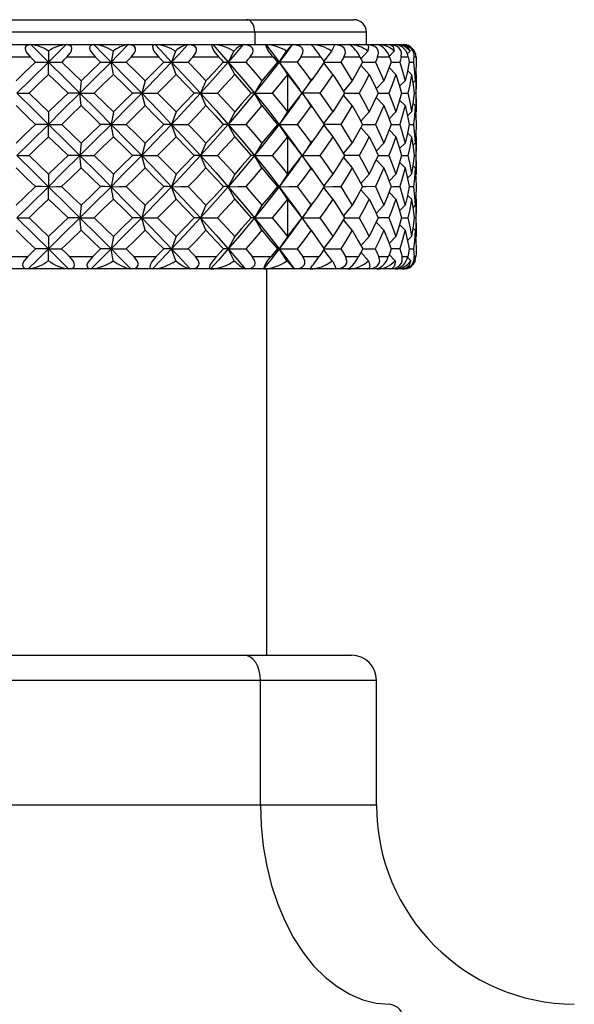
# Paper-space layout '_Top' of a CAD drawing. Units: millimetres. Extents: x -638.4 to -593.7, y -536.1 to -448.1.
# Drawn here: x -617 to -594.7, y -487.6 to -448.1 of the extents above; entities that cross this region are included whole.
import ezdxf

# ---------------------------------------------------------------- set-up
doc = ezdxf.new("R2010")
doc.units = ezdxf.units.MM

psp = doc.layouts.new('_Top')

# ---------------------------------------------------------------- linework, layer by layer
at = {"color": 7, "linetype": 'Continuous', "lineweight": 25}
for p, q in [((-628.558, -448.083), (-603.558, -448.083)), ((-603.058, -448.583), (-629.058, -448.583)), ((-607.538, -448.583), (-607.538, -449.083)), ((-603.058, -449.083), (-603.058, -448.583)), ((-630.558, -449.083), (-601.558, -449.083)), ((-615.811, -449.342), (-615.818, -449.781)), ((-613.221, -449.342), (-613.304, -449.781)), ((-610.717, -449.342), (-610.874, -449.781)), ((-608.376, -449.342), (-608.601, -449.781)), ((-606.555, -449.781), (-606.268, -449.342)), ((-604.458, -449.342), (-604.771, -449.746)), ((-602.999, -449.342), (-603.275, -449.658)), ((-601.938, -449.342), (-602.146, -449.562)), ((-601.306, -449.342), (-601.421, -449.459)), ((-616.541, -449.583), (-617.693, -449.583)), ((-616.335, -449.781), (-615.286, -449.781)), ((-615.81, -450.281), (-615.818, -449.781)), ((-613.931, -449.583), (-615.079, -449.583)), ((-613.726, -449.781), (-612.696, -449.781)), ((-613.209, -450.281), (-613.304, -449.781)), ((-611.385, -449.583), (-612.495, -449.583)), ((-611.188, -449.781), (-610.209, -449.781)), ((-610.695, -450.281), (-610.874, -449.781)), ((-608.981, -449.583), (-610.019, -449.583)), ((-608.799, -449.781), (-607.899, -449.781)), ((-608.344, -450.281), (-608.601, -449.781)), ((-606.792, -449.583), (-607.726, -449.583)), ((-606.555, -449.781), (-606.228, -450.281)), ((-605.838, -449.781), (-606.555, -449.781)), ((-604.884, -449.583), (-605.687, -449.583)), ((-604.41, -450.281), (-604.771, -449.815)), ((-604.749, -449.781), (-604.086, -449.781)), ((-603.316, -449.583), (-603.963, -449.583)), ((-602.946, -450.281), (-603.276, -449.903)), ((-603.21, -449.781), (-602.699, -449.781)), ((-602.135, -449.583), (-602.606, -449.583)), ((-602.06, -449.781), (-601.717, -449.781)), ((-601.378, -449.583), (-601.658, -449.583)), ((-601.337, -449.781), (-601.172, -449.781)), ((-601.066, -449.583), (-601.148, -449.583)), ((-606.228, -450.281), (-606.228, -451.781)), ((-601.88, -450.281), (-602.145, -450)), ((-601.245, -450.281), (-601.409, -450.115)), ((-601.06, -450.281), (-601.079, -450.262)), ((-614.504, -450.531), (-614.556, -451.031)), ((-611.937, -450.531), (-612.074, -451.031)), ((-609.495, -450.531), (-609.714, -451.031)), ((-607.252, -450.531), (-607.546, -451.031)), ((-605.637, -451.031), (-605.278, -450.531)), ((-603.63, -450.531), (-603.98, -450.952)), ((-602.361, -450.531), (-602.662, -450.861)), ((-601.507, -450.531), (-601.726, -450.756)), ((-601.096, -450.531), (-601.193, -450.628)), ((-601.058, -451.545), (-601.058, -450.517)), ((-614.504, -451.531), (-614.556, -451.031)), ((-611.937, -451.531), (-612.074, -451.031)), ((-609.495, -451.531), (-609.714, -451.031)), ((-607.252, -451.531), (-607.546, -451.031)), ((-605.751, -451.192), (-605.636, -451.031)), ((-605.636, -451.03), (-605.75, -450.871)), ((-605.637, -451.031), (-605.278, -451.531)), ((-601.643, -451.031), (-601.389, -451.031)), ((-601.142, -451.031), (-601.068, -451.031)), ((-603.63, -451.531), (-603.98, -451.109)), ((-602.361, -451.531), (-602.662, -451.2)), ((-601.507, -451.531), (-601.726, -451.305)), ((-601.096, -451.531), (-601.192, -451.434)), ((-615.81, -451.781), (-615.818, -452.281)), ((-613.209, -451.781), (-613.304, -452.281)), ((-610.695, -451.781), (-610.874, -452.281)), ((-608.344, -451.781), (-608.601, -452.281)), ((-606.228, -451.781), (-606.555, -452.281)), ((-604.771, -452.247), (-604.41, -451.781)), ((-602.946, -451.781), (-603.275, -452.159)), ((-601.88, -451.781), (-602.145, -452.061)), ((-601.245, -451.781), (-601.408, -451.946)), ((-601.06, -451.781), (-601.08, -451.801)), ((-615.81, -452.781), (-615.818, -452.281)), ((-613.209, -452.781), (-613.304, -452.281)), ((-610.695, -452.781), (-610.874, -452.281)), ((-608.344, -452.781), (-608.601, -452.281)), ((-606.228, -452.781), (-606.555, -452.281)), ((-604.771, -452.316), (-604.41, -452.781)), ((-602.946, -452.781), (-603.276, -452.403)), ((-601.88, -452.781), (-602.145, -452.5)), ((-601.245, -452.781), (-601.409, -452.616)), ((-601.337, -452.281), (-601.172, -452.281)), ((-614.504, -453.03), (-614.556, -453.53)), ((-611.937, -453.03), (-612.074, -453.53)), ((-609.495, -453.03), (-609.714, -453.53)), ((-607.252, -453.03), (-607.546, -453.53)), ((-606.228, -452.781), (-606.228, -454.282)), ((-605.278, -453.03), (-605.637, -453.53)), ((-603.98, -453.452), (-603.63, -453.03)), ((-602.361, -453.03), (-602.662, -453.36)), ((-601.507, -453.03), (-601.726, -453.256)), ((-601.096, -453.03), (-601.193, -453.128)), ((-601.06, -452.781), (-601.079, -452.763)), ((-601.058, -454.045), (-601.058, -453.018)), ((-605.636, -453.529), (-605.746, -453.376)), ((-614.504, -454.03), (-614.556, -453.53)), ((-611.937, -454.03), (-612.074, -453.53)), ((-609.495, -454.03), (-609.714, -453.53)), ((-607.252, -454.03), (-607.546, -453.53)), ((-605.75, -453.69), (-605.637, -453.531)), ((-605.278, -454.03), (-605.637, -453.53)), ((-603.98, -453.608), (-603.63, -454.03)), ((-602.361, -454.03), (-602.662, -453.7)), ((-601.507, -454.03), (-601.726, -453.804)), ((-601.643, -453.53), (-601.389, -453.53)), ((-601.142, -453.53), (-601.068, -453.53)), ((-601.096, -454.03), (-601.192, -453.933)), ((-615.81, -454.282), (-615.818, -454.782)), ((-613.209, -454.282), (-613.304, -454.782)), ((-610.695, -454.282), (-610.874, -454.782)), ((-608.344, -454.282), (-608.601, -454.782)), ((-606.228, -454.282), (-606.555, -454.782)), ((-604.41, -454.282), (-604.771, -454.747)), ((-603.275, -454.659), (-602.946, -454.282)), ((-601.88, -454.282), (-602.145, -454.562)), ((-601.245, -454.282), (-601.408, -454.446)), ((-601.06, -454.282), (-601.08, -454.301)), ((-615.81, -455.282), (-615.818, -454.782)), ((-613.209, -455.282), (-613.304, -454.782)), ((-610.695, -455.282), (-610.874, -454.782)), ((-608.344, -455.282), (-608.601, -454.782)), ((-606.228, -455.282), (-606.555, -454.782)), ((-604.41, -455.282), (-604.771, -454.816)), ((-603.276, -454.904), (-602.946, -455.282)), ((-601.88, -455.282), (-602.145, -455.001)), ((-601.337, -454.781), (-601.172, -454.781)), ((-606.228, -455.282), (-606.228, -456.781)), ((-601.245, -455.282), (-601.409, -455.116)), ((-601.06, -455.282), (-601.079, -455.263)), ((-614.504, -455.53), (-614.556, -456.03)), ((-611.937, -455.53), (-612.074, -456.03)), ((-609.495, -455.53), (-609.714, -456.03)), ((-607.252, -455.53), (-607.546, -456.03)), ((-605.278, -455.53), (-605.637, -456.03)), ((-603.63, -455.53), (-603.98, -455.952)), ((-602.662, -455.861), (-602.361, -455.53)), ((-601.507, -455.53), (-601.726, -455.756)), ((-601.096, -455.53), (-601.193, -455.628)), ((-601.058, -456.544), (-601.058, -455.518)), ((-614.504, -456.53), (-614.556, -456.03)), ((-611.937, -456.53), (-612.074, -456.03)), ((-609.495, -456.53), (-609.714, -456.03)), ((-607.252, -456.53), (-607.546, -456.03)), ((-605.746, -456.184), (-605.637, -456.031)), ((-605.637, -456.029), (-605.74, -455.884)), ((-605.278, -456.53), (-605.637, -456.03)), ((-603.63, -456.53), (-603.98, -456.108)), ((-602.662, -456.2), (-602.361, -456.53)), ((-601.643, -456.03), (-601.389, -456.03)), ((-601.142, -456.03), (-601.068, -456.03)), ((-601.507, -456.53), (-601.726, -456.304)), ((-601.096, -456.53), (-601.192, -456.433)), ((-615.81, -456.781), (-615.818, -457.281)), ((-613.209, -456.781), (-613.304, -457.281)), ((-610.695, -456.781), (-610.874, -457.281)), ((-608.344, -456.781), (-608.601, -457.281)), ((-606.228, -456.781), (-606.555, -457.281)), ((-604.41, -456.781), (-604.771, -457.246)), ((-602.946, -456.781), (-603.275, -457.158)), ((-602.144, -457.061), (-601.88, -456.781)), ((-601.245, -456.781), (-601.408, -456.946)), ((-601.06, -456.781), (-601.08, -456.801)), ((-615.811, -457.752), (-615.818, -457.281)), ((-613.215, -457.752), (-613.304, -457.281)), ((-610.706, -457.752), (-610.874, -457.281)), ((-608.359, -457.752), (-608.601, -457.281)), ((-606.247, -457.752), (-606.555, -457.281)), ((-604.432, -457.752), (-604.771, -457.316)), ((-602.971, -457.752), (-603.275, -457.405)), ((-601.718, -457.281), (-602.063, -457.281)), ((-601.337, -457.281), (-601.172, -457.281)), ((-617.586, -457.583), (-616.65, -457.583)), ((-614.971, -457.583), (-614.038, -457.583)), ((-612.39, -457.583), (-611.488, -457.583)), ((-609.92, -457.583), (-609.076, -457.583)), ((-607.637, -457.583), (-606.877, -457.583)), ((-605.609, -457.583), (-604.957, -457.583)), ((-603.899, -457.583), (-603.374, -457.583)), ((-602.558, -457.583), (-602.176, -457.583)), ((-602.144, -457.502), (-601.908, -457.752)), ((-601.628, -457.583), (-601.4, -457.583)), ((-601.274, -457.752), (-601.411, -457.613)), ((-601.136, -457.583), (-601.07, -457.583)), ((-601.558, -458.083), (-630.558, -458.083)), ((-607.058, -473.583), (-607.058, -458.083)), ((-628.46, -473.583), (-603.656, -473.583)), ((-629.46, -474.583), (-602.656, -474.583)), ((-607.309, -479.583), (-607.309, -474.583)), ((-602.656, -479.583), (-602.656, -474.583)), ((-629.46, -479.583), (-602.656, -479.583))]:
    psp.add_line(p, q, dxfattribs=at)
at = {"color": 7, "linetype": 'Continuous', "lineweight": 25, "flags": 128}
for points in [[(-607.538, -448.583), (-607.545, -448.486), (-607.563, -448.392), (-607.594, -448.305), (-607.634, -448.23), (-607.684, -448.167), (-607.741, -448.121), (-607.802, -448.093), (-607.866, -448.083)], [(-616.525, -449.083), (-616.676, -449.114), (-616.731, -449.163), (-616.751, -449.23), (-616.737, -449.314), (-616.688, -449.411), (-616.541, -449.583)], [(-616.525, -449.083), (-616.129, -449.474), (-615.818, -449.781)], [(-615.112, -449.083), (-615.507, -449.474), (-615.818, -449.781)], [(-615.079, -449.583), (-614.934, -449.412), (-614.887, -449.314), (-614.875, -449.231), (-614.898, -449.163), (-614.955, -449.114), (-615.112, -449.083)], [(-614.002, -449.083), (-614.121, -449.114), (-614.158, -449.163), (-614.164, -449.23), (-614.138, -449.314), (-614.081, -449.411), (-613.931, -449.583)], [(-614.002, -449.083), (-613.61, -449.474), (-613.304, -449.781)], [(-612.614, -449.083), (-613, -449.474), (-613.304, -449.781)], [(-612.495, -449.583), (-612.359, -449.412), (-612.321, -449.314), (-612.321, -449.231), (-612.358, -449.163), (-612.431, -449.114), (-612.614, -449.083)], [(-611.54, -449.083), (-611.625, -449.114), (-611.644, -449.163), (-611.634, -449.23), (-611.598, -449.314), (-611.535, -449.411), (-611.385, -449.583)], [(-611.54, -449.083), (-611.166, -449.474), (-610.874, -449.781)], [(-610.22, -449.083), (-610.585, -449.474), (-610.874, -449.781)], [(-610.019, -449.583), (-609.897, -449.412), (-609.87, -449.314), (-609.882, -449.231), (-609.931, -449.163), (-610.017, -449.114), (-610.22, -449.083)], [(-609.217, -449.083), (-609.264, -449.114), (-609.263, -449.163), (-609.239, -449.23), (-609.193, -449.314), (-609.125, -449.411), (-608.981, -449.583)], [(-609.217, -449.083), (-608.87, -449.474), (-608.601, -449.781)], [(-608.004, -449.083), (-608.337, -449.474), (-608.601, -449.781)], [(-607.726, -449.583), (-607.621, -449.412), (-607.606, -449.314), (-607.629, -449.231), (-607.69, -449.163), (-607.787, -449.114), (-608.004, -449.083)], [(-607.1, -449.083), (-606.792, -449.474), (-606.555, -449.781)], [(-606.033, -449.083), (-606.323, -449.474), (-606.555, -449.781)], [(-605.687, -449.583), (-605.602, -449.412), (-605.599, -449.314), (-605.633, -449.231), (-605.704, -449.163), (-605.808, -449.114), (-606.033, -449.083)], [(-604.366, -449.083), (-604.351, -449.099), (-604.364, -449.16), (-604.458, -449.342)], [(-603.963, -449.583), (-603.901, -449.412), (-603.91, -449.314), (-603.954, -449.231), (-604.032, -449.163), (-604.14, -449.114), (-604.366, -449.083)], [(-603.054, -449.083), (-603.006, -449.099), (-602.976, -449.16), (-602.999, -449.342)], [(-602.606, -449.583), (-602.569, -449.412), (-602.59, -449.314), (-602.643, -449.231), (-602.725, -449.163), (-602.835, -449.114), (-603.054, -449.083)], [(-602.138, -449.083), (-602.058, -449.099), (-601.986, -449.16), (-601.938, -449.342)], [(-601.658, -449.583), (-601.647, -449.412), (-601.679, -449.314), (-601.739, -449.231), (-601.824, -449.163), (-601.931, -449.114), (-602.138, -449.083)], [(-601.645, -449.083), (-601.535, -449.099), (-601.423, -449.16), (-601.306, -449.342)], [(-616.335, -449.781), (-616.774, -450.2), (-617.118, -450.531)], [(-615.818, -449.781), (-616.526, -450.48), (-617.083, -451.031)], [(-616.541, -449.583), (-616.426, -449.694), (-616.335, -449.781)], [(-615.818, -449.781), (-615.111, -450.48), (-614.556, -451.031)], [(-615.079, -449.583), (-615.195, -449.694), (-615.286, -449.781)], [(-615.286, -449.781), (-614.848, -450.2), (-614.504, -450.531)], [(-613.304, -449.781), (-614.003, -450.48), (-614.556, -451.031)], [(-613.726, -449.781), (-614.161, -450.2), (-614.504, -450.531)], [(-613.931, -449.583), (-613.816, -449.694), (-613.726, -449.781)], [(-613.304, -449.781), (-612.613, -450.48), (-612.074, -451.031)], [(-612.495, -449.583), (-612.608, -449.694), (-612.696, -449.781)], [(-612.696, -449.781), (-612.27, -450.2), (-611.937, -450.531)], [(-610.874, -449.781), (-611.542, -450.48), (-612.074, -451.031)], [(-611.188, -449.781), (-611.606, -450.2), (-611.937, -450.531)], [(-611.385, -449.583), (-611.275, -449.694), (-611.188, -449.781)], [(-610.874, -449.781), (-610.219, -450.48), (-609.714, -451.031)], [(-610.019, -449.583), (-610.125, -449.694), (-610.209, -449.781)], [(-610.209, -449.781), (-609.807, -450.2), (-609.495, -450.531)], [(-608.601, -449.781), (-609.218, -450.48), (-609.714, -451.031)], [(-608.799, -449.781), (-609.186, -450.2), (-609.495, -450.531)], [(-608.981, -449.583), (-608.879, -449.694), (-608.799, -449.781)], [(-608.601, -449.781), (-608.003, -450.48), (-607.546, -451.031)], [(-607.726, -449.583), (-607.823, -449.694), (-607.899, -449.781)], [(-607.899, -449.781), (-607.534, -450.2), (-607.252, -450.531)], [(-606.555, -449.781), (-607.101, -450.48), (-607.546, -451.031)], [(-606.63, -449.781), (-606.975, -450.2), (-607.252, -450.531)], [(-606.792, -449.583), (-606.701, -449.694), (-606.63, -449.781)], [(-606.63, -449.781), (-606.584, -449.781), (-606.555, -449.781)], [(-606.555, -449.781), (-606.032, -450.48), (-605.739, -450.888)], [(-605.687, -449.583), (-605.771, -449.694), (-605.838, -449.781)], [(-605.838, -449.781), (-605.521, -450.2), (-605.278, -450.531)], [(-604.747, -449.781), (-605.04, -450.2), (-605.278, -450.531)], [(-604.884, -449.583), (-604.807, -449.694), (-604.747, -449.781)], [(-603.963, -449.583), (-604.032, -449.694), (-604.086, -449.781)], [(-604.086, -449.781), (-603.827, -450.2), (-603.63, -450.531)], [(-603.208, -449.781), (-603.44, -450.2), (-603.63, -450.531)], [(-603.316, -449.583), (-603.255, -449.694), (-603.208, -449.781)], [(-602.606, -449.583), (-602.658, -449.694), (-602.699, -449.781)], [(-602.699, -449.781), (-602.505, -450.2), (-602.361, -450.531)], [(-602.06, -449.781), (-602.223, -450.2), (-602.361, -450.531)], [(-602.135, -449.583), (-602.093, -449.694), (-602.06, -449.781)], [(-601.658, -449.583), (-601.691, -449.694), (-601.717, -449.781)], [(-601.717, -449.781), (-601.595, -450.2), (-601.507, -450.531)], [(-601.337, -449.781), (-601.427, -450.2), (-601.507, -450.531)], [(-601.378, -449.583), (-601.354, -449.694), (-601.337, -449.781)], [(-601.148, -449.583), (-601.161, -449.694), (-601.172, -449.781)], [(-601.172, -449.781), (-601.124, -450.2), (-601.096, -450.531)], [(-601.061, -449.781), (-601.075, -450.2), (-601.096, -450.531)], [(-601.066, -449.583), (-601.063, -449.694), (-601.061, -449.781)], [(-615.81, -450.281), (-616.25, -450.7), (-616.596, -451.031)], [(-615.81, -450.281), (-615.37, -450.7), (-615.025, -451.031)], [(-613.209, -450.281), (-613.643, -450.7), (-613.985, -451.031)], [(-613.209, -450.281), (-612.779, -450.7), (-612.442, -451.031)], [(-610.695, -450.281), (-611.109, -450.7), (-611.437, -451.031)], [(-610.695, -450.281), (-610.287, -450.7), (-609.969, -451.031)], [(-608.344, -450.281), (-608.725, -450.7), (-609.029, -451.031)], [(-608.344, -450.281), (-607.97, -450.7), (-607.681, -451.031)], [(-606.228, -450.281), (-606.564, -450.7), (-606.835, -451.031)], [(-606.228, -450.281), (-605.9, -450.7), (-605.648, -451.031)], [(-604.41, -450.281), (-604.692, -450.7), (-604.921, -451.031)], [(-604.41, -450.281), (-604.137, -450.7), (-603.931, -451.031)], [(-602.946, -450.281), (-603.165, -450.7), (-603.345, -451.031)], [(-602.946, -450.281), (-602.738, -450.7), (-602.582, -451.031)], [(-601.88, -450.281), (-602.03, -450.7), (-602.156, -451.031)], [(-601.88, -450.281), (-601.742, -450.7), (-601.643, -451.031)], [(-601.245, -450.281), (-601.321, -450.7), (-601.389, -451.031)], [(-601.245, -450.281), (-601.182, -450.7), (-601.142, -451.031)], [(-601.06, -450.281), (-601.059, -450.7), (-601.068, -451.031)], [(-605.401, -450.702), (-605.309, -450.575), (-605.218, -450.448)], [(-617.083, -451.031), (-616.814, -451.031), (-616.596, -451.031)], [(-617.083, -451.031), (-616.375, -451.732), (-615.818, -452.281)], [(-616.596, -451.031), (-616.156, -451.451), (-615.81, -451.781)], [(-614.556, -451.031), (-615.262, -451.732), (-615.818, -452.281)], [(-615.025, -451.031), (-615.464, -451.451), (-615.81, -451.781)], [(-614.556, -451.031), (-614.815, -451.031), (-615.025, -451.031)], [(-614.556, -451.031), (-614.239, -451.031), (-613.985, -451.031)], [(-614.556, -451.031), (-613.853, -451.732), (-613.304, -452.281)], [(-613.985, -451.031), (-613.55, -451.451), (-613.209, -451.781)], [(-612.074, -451.031), (-612.76, -451.732), (-613.304, -452.281)], [(-612.442, -451.031), (-612.871, -451.451), (-613.209, -451.781)], [(-612.074, -451.031), (-612.276, -451.031), (-612.442, -451.031)], [(-612.074, -451.031), (-611.719, -451.031), (-611.437, -451.031)], [(-612.074, -451.031), (-611.398, -451.732), (-610.874, -452.281)], [(-611.437, -451.031), (-611.02, -451.451), (-610.695, -451.781)], [(-609.714, -451.031), (-610.358, -451.732), (-610.874, -452.281)], [(-609.969, -451.031), (-610.374, -451.451), (-610.695, -451.781)], [(-609.714, -451.031), (-609.852, -451.031), (-609.969, -451.031)], [(-609.714, -451.031), (-609.084, -451.732), (-608.601, -452.281)], [(-609.714, -451.031), (-609.332, -451.031), (-609.029, -451.031)], [(-609.029, -451.031), (-608.643, -451.451), (-608.344, -451.781)], [(-607.546, -451.031), (-608.13, -451.732), (-608.601, -452.281)], [(-607.681, -451.031), (-608.05, -451.451), (-608.344, -451.781)], [(-607.546, -451.031), (-607.617, -451.031), (-607.681, -451.031)], [(-607.546, -451.031), (-606.983, -451.732), (-606.555, -452.281)], [(-607.546, -451.031), (-607.148, -451.031), (-606.835, -451.031)], [(-606.835, -451.031), (-606.491, -451.451), (-606.228, -451.781)], [(-605.648, -451.031), (-605.969, -451.451), (-606.228, -451.781)], [(-605.648, -451.031), (-605.637, -451.031), (-605.637, -451.031)], [(-604.921, -451.031), (-605.322, -451.031), (-605.637, -451.031)], [(-604.921, -451.031), (-604.631, -451.451), (-604.41, -451.781)], [(-603.931, -451.031), (-604.195, -451.451), (-604.41, -451.781)], [(-603.931, -451.031), (-603.652, -451.031), (-603.345, -451.031)], [(-603.345, -451.031), (-603.117, -451.451), (-602.946, -451.781)], [(-602.582, -451.031), (-602.781, -451.451), (-602.946, -451.781)], [(-602.582, -451.031), (-602.445, -451.031), (-602.156, -451.031)], [(-602.156, -451.031), (-601.996, -451.451), (-601.88, -451.781)], [(-601.643, -451.031), (-601.771, -451.451), (-601.88, -451.781)], [(-601.389, -451.031), (-601.303, -451.451), (-601.245, -451.781)], [(-601.142, -451.031), (-601.195, -451.451), (-601.245, -451.781)], [(-601.068, -451.031), (-601.059, -451.451), (-601.06, -451.781)], [(-605.741, -451.175), (-606.142, -451.732), (-606.555, -452.281)], [(-605.218, -451.612), (-605.31, -451.486), (-605.401, -451.359)], [(-617.118, -451.531), (-616.679, -451.951), (-616.334, -452.281)], [(-614.504, -451.531), (-614.942, -451.951), (-615.286, -452.281)], [(-614.504, -451.531), (-614.067, -451.951), (-613.726, -452.281)], [(-611.937, -451.531), (-612.361, -451.951), (-612.697, -452.281)], [(-611.937, -451.531), (-611.516, -451.951), (-611.188, -452.281)], [(-609.495, -451.531), (-609.893, -451.951), (-610.209, -452.281)], [(-609.495, -451.531), (-609.103, -451.951), (-608.799, -452.281)], [(-607.252, -451.531), (-607.612, -451.951), (-607.9, -452.281)], [(-607.252, -451.531), (-606.901, -451.951), (-606.63, -452.281)], [(-605.278, -451.531), (-605.588, -451.951), (-605.838, -452.281)], [(-605.278, -451.531), (-604.977, -451.951), (-604.747, -452.281)], [(-603.63, -451.531), (-603.882, -451.951), (-604.086, -452.281)], [(-603.63, -451.531), (-603.39, -451.951), (-603.208, -452.281)], [(-602.361, -451.531), (-602.546, -451.951), (-602.699, -452.281)], [(-602.361, -451.531), (-602.187, -451.951), (-602.06, -452.281)], [(-601.507, -451.531), (-601.62, -451.951), (-601.717, -452.281)], [(-601.507, -451.531), (-601.407, -451.951), (-601.337, -452.281)], [(-601.096, -451.531), (-601.133, -451.951), (-601.172, -452.281)], [(-601.096, -451.531), (-601.071, -451.951), (-601.061, -452.281)], [(-616.334, -452.281), (-616.773, -452.7), (-617.118, -453.03)], [(-615.818, -452.281), (-616.526, -452.98), (-617.083, -453.53)], [(-615.818, -452.281), (-616.104, -452.281), (-616.334, -452.281)], [(-615.818, -452.281), (-615.523, -452.281), (-615.286, -452.281)], [(-615.818, -452.281), (-615.111, -452.98), (-614.556, -453.53)], [(-615.286, -452.281), (-614.848, -452.7), (-614.504, -453.03)], [(-613.304, -452.281), (-614.003, -452.98), (-614.556, -453.53)], [(-613.726, -452.281), (-614.161, -452.7), (-614.504, -453.03)], [(-613.304, -452.281), (-613.537, -452.281), (-613.726, -452.281)], [(-613.304, -452.281), (-612.613, -452.98), (-612.074, -453.53)], [(-613.304, -452.281), (-612.966, -452.281), (-612.697, -452.281)], [(-612.697, -452.281), (-612.27, -452.7), (-611.937, -453.03)], [(-610.874, -452.281), (-611.542, -452.98), (-612.074, -453.53)], [(-611.188, -452.281), (-611.606, -452.7), (-611.937, -453.03)], [(-610.874, -452.281), (-611.046, -452.281), (-611.188, -452.281)], [(-610.874, -452.281), (-610.219, -452.98), (-609.714, -453.53)], [(-610.874, -452.281), (-610.504, -452.281), (-610.209, -452.281)], [(-610.209, -452.281), (-609.807, -452.7), (-609.495, -453.03)], [(-608.601, -452.281), (-609.218, -452.98), (-609.714, -453.53)], [(-608.799, -452.281), (-609.186, -452.7), (-609.495, -453.03)], [(-608.601, -452.281), (-608.707, -452.281), (-608.799, -452.281)], [(-608.601, -452.281), (-608.003, -452.98), (-607.546, -453.53)], [(-608.601, -452.281), (-608.209, -452.281), (-607.9, -452.281)], [(-607.9, -452.281), (-607.534, -452.7), (-607.252, -453.03)], [(-606.555, -452.281), (-607.101, -452.98), (-607.546, -453.53)], [(-606.63, -452.281), (-606.975, -452.7), (-607.252, -453.03)], [(-606.555, -452.281), (-606.592, -452.281), (-606.63, -452.281)], [(-606.555, -452.281), (-606.032, -452.98), (-605.736, -453.393)], [(-606.555, -452.281), (-606.154, -452.281), (-605.838, -452.281)], [(-605.838, -452.281), (-605.521, -452.7), (-605.278, -453.03)], [(-604.747, -452.281), (-605.04, -452.7), (-605.278, -453.03)], [(-604.086, -452.281), (-604.484, -452.281), (-604.75, -452.281)], [(-604.086, -452.281), (-603.827, -452.7), (-603.63, -453.03)], [(-603.208, -452.281), (-603.44, -452.7), (-603.63, -453.03)], [(-603.21, -452.281), (-602.998, -452.281), (-602.699, -452.281)], [(-602.699, -452.281), (-602.505, -452.7), (-602.361, -453.03)], [(-602.06, -452.281), (-602.223, -452.7), (-602.361, -453.03)], [(-602.061, -452.281), (-601.995, -452.281), (-601.717, -452.281)], [(-601.717, -452.281), (-601.595, -452.7), (-601.507, -453.03)], [(-601.337, -452.281), (-601.427, -452.7), (-601.507, -453.03)], [(-601.172, -452.281), (-601.124, -452.7), (-601.096, -453.03)], [(-601.061, -452.281), (-601.075, -452.7), (-601.096, -453.03)], [(-615.81, -452.781), (-616.25, -453.201), (-616.596, -453.53)], [(-615.81, -452.781), (-615.37, -453.201), (-615.025, -453.53)], [(-613.209, -452.781), (-613.643, -453.201), (-613.985, -453.53)], [(-613.209, -452.781), (-612.779, -453.201), (-612.442, -453.53)], [(-610.695, -452.781), (-611.109, -453.201), (-611.436, -453.53)], [(-610.695, -452.781), (-610.287, -453.201), (-609.969, -453.53)], [(-608.344, -452.781), (-608.725, -453.201), (-609.029, -453.53)], [(-608.344, -452.781), (-607.97, -453.201), (-607.681, -453.53)], [(-606.228, -452.781), (-606.564, -453.201), (-606.834, -453.53)], [(-606.228, -452.781), (-605.9, -453.201), (-605.648, -453.53)], [(-605.406, -453.208), (-605.31, -453.076), (-605.214, -452.943)], [(-604.41, -452.781), (-604.692, -453.201), (-604.92, -453.53)], [(-604.41, -452.781), (-604.137, -453.201), (-603.931, -453.53)], [(-602.946, -452.781), (-603.165, -453.201), (-603.345, -453.53)], [(-602.946, -452.781), (-602.738, -453.201), (-602.582, -453.53)], [(-601.88, -452.781), (-602.03, -453.201), (-602.156, -453.53)], [(-601.88, -452.781), (-601.742, -453.201), (-601.643, -453.53)], [(-601.245, -452.781), (-601.321, -453.201), (-601.389, -453.53)], [(-601.245, -452.781), (-601.182, -453.201), (-601.142, -453.53)], [(-601.06, -452.781), (-601.059, -453.201), (-601.068, -453.53)], [(-617.083, -453.53), (-616.375, -454.231), (-615.818, -454.782)], [(-617.083, -453.53), (-616.813, -453.53), (-616.596, -453.53)], [(-616.596, -453.53), (-616.156, -453.951), (-615.81, -454.282)], [(-614.556, -453.53), (-615.262, -454.231), (-615.818, -454.782)], [(-615.025, -453.53), (-615.465, -453.951), (-615.81, -454.282)], [(-614.556, -453.53), (-614.815, -453.53), (-615.025, -453.53)], [(-614.556, -453.53), (-613.853, -454.231), (-613.304, -454.782)], [(-614.556, -453.53), (-614.239, -453.53), (-613.985, -453.53)], [(-613.985, -453.53), (-613.55, -453.951), (-613.209, -454.282)], [(-612.074, -453.53), (-612.76, -454.231), (-613.304, -454.782)], [(-612.442, -453.53), (-612.871, -453.951), (-613.209, -454.282)], [(-612.074, -453.53), (-612.276, -453.53), (-612.442, -453.53)], [(-612.074, -453.53), (-611.398, -454.231), (-610.874, -454.782)], [(-612.074, -453.53), (-611.719, -453.53), (-611.436, -453.53)], [(-611.436, -453.53), (-611.02, -453.951), (-610.695, -454.282)], [(-609.714, -453.53), (-610.358, -454.231), (-610.874, -454.782)], [(-609.969, -453.53), (-610.374, -453.951), (-610.695, -454.282)], [(-609.714, -453.53), (-609.852, -453.53), (-609.969, -453.53)], [(-609.714, -453.53), (-609.084, -454.231), (-608.601, -454.782)], [(-609.714, -453.53), (-609.331, -453.53), (-609.029, -453.53)], [(-609.029, -453.53), (-608.643, -453.951), (-608.344, -454.282)], [(-607.546, -453.53), (-608.13, -454.231), (-608.601, -454.782)], [(-607.681, -453.53), (-608.05, -453.951), (-608.344, -454.282)], [(-607.546, -453.53), (-607.617, -453.53), (-607.681, -453.53)], [(-607.546, -453.53), (-606.983, -454.231), (-606.555, -454.782)], [(-607.546, -453.53), (-607.148, -453.53), (-606.834, -453.53)], [(-606.834, -453.53), (-606.491, -453.951), (-606.228, -454.282)], [(-605.74, -453.673), (-606.142, -454.231), (-606.555, -454.782)], [(-605.648, -453.53), (-605.969, -453.951), (-606.228, -454.282)], [(-605.637, -453.53), (-605.638, -453.53), (-605.648, -453.53)], [(-605.637, -453.53), (-605.235, -453.53), (-604.92, -453.53)], [(-605.216, -454.115), (-605.311, -453.983), (-605.406, -453.852)], [(-604.92, -453.53), (-604.63, -453.951), (-604.41, -454.282)], [(-603.931, -453.53), (-604.195, -453.951), (-604.41, -454.282)], [(-603.345, -453.53), (-603.736, -453.53), (-603.931, -453.53)], [(-603.345, -453.53), (-603.117, -453.951), (-602.946, -454.282)], [(-602.582, -453.53), (-602.781, -453.951), (-602.946, -454.282)], [(-602.582, -453.53), (-602.445, -453.53), (-602.156, -453.53)], [(-602.156, -453.53), (-601.996, -453.951), (-601.88, -454.282)], [(-601.643, -453.53), (-601.771, -453.951), (-601.88, -454.282)], [(-601.389, -453.53), (-601.303, -453.951), (-601.245, -454.282)], [(-601.142, -453.53), (-601.195, -453.951), (-601.245, -454.282)], [(-601.068, -453.53), (-601.059, -453.951), (-601.06, -454.282)], [(-617.118, -454.03), (-616.679, -454.451), (-616.334, -454.781)], [(-614.504, -454.03), (-614.942, -454.451), (-615.287, -454.781)], [(-614.504, -454.03), (-614.067, -454.451), (-613.725, -454.781)], [(-611.937, -454.03), (-612.361, -454.451), (-612.697, -454.781)], [(-611.937, -454.03), (-611.516, -454.451), (-611.188, -454.781)], [(-609.495, -454.03), (-609.893, -454.451), (-610.21, -454.781)], [(-609.495, -454.03), (-609.102, -454.451), (-608.798, -454.781)], [(-607.252, -454.03), (-607.612, -454.451), (-607.9, -454.781)], [(-607.252, -454.03), (-606.9, -454.451), (-606.629, -454.781)], [(-605.278, -454.03), (-605.588, -454.451), (-605.838, -454.781)], [(-605.278, -454.03), (-604.976, -454.451), (-604.747, -454.781)], [(-603.63, -454.03), (-603.882, -454.451), (-604.087, -454.781)], [(-603.63, -454.03), (-603.389, -454.451), (-603.208, -454.781)], [(-602.361, -454.03), (-602.546, -454.451), (-602.699, -454.781)], [(-602.361, -454.03), (-602.187, -454.451), (-602.059, -454.781)], [(-601.507, -454.03), (-601.62, -454.451), (-601.718, -454.781)], [(-601.507, -454.03), (-601.407, -454.451), (-601.336, -454.781)], [(-601.096, -454.03), (-601.133, -454.451), (-601.172, -454.781)], [(-601.096, -454.03), (-601.071, -454.451), (-601.061, -454.781)], [(-616.334, -454.781), (-616.773, -455.2), (-617.118, -455.53)], [(-615.818, -454.782), (-616.527, -455.48), (-617.083, -456.03)], [(-615.818, -454.782), (-616.104, -454.781), (-616.334, -454.781)], [(-615.818, -454.782), (-615.524, -454.781), (-615.287, -454.781)], [(-615.818, -454.782), (-615.11, -455.48), (-614.556, -456.03)], [(-615.287, -454.781), (-614.848, -455.2), (-614.504, -455.53)], [(-613.304, -454.782), (-614.003, -455.48), (-614.556, -456.03)], [(-613.725, -454.781), (-614.16, -455.2), (-614.504, -455.53)], [(-613.304, -454.782), (-613.536, -454.781), (-613.725, -454.781)], [(-613.304, -454.782), (-612.967, -454.781), (-612.697, -454.781)], [(-613.304, -454.782), (-612.612, -455.48), (-612.074, -456.03)], [(-612.697, -454.781), (-612.27, -455.2), (-611.937, -455.53)], [(-610.874, -454.782), (-611.542, -455.48), (-612.074, -456.03)], [(-611.188, -454.781), (-611.605, -455.2), (-611.937, -455.53)], [(-610.874, -454.782), (-611.046, -454.781), (-611.188, -454.781)], [(-610.874, -454.782), (-610.504, -454.781), (-610.21, -454.781)], [(-610.874, -454.782), (-610.219, -455.48), (-609.714, -456.03)], [(-610.21, -454.781), (-609.808, -455.2), (-609.495, -455.53)], [(-608.601, -454.782), (-609.218, -455.48), (-609.714, -456.03)], [(-608.798, -454.781), (-609.186, -455.2), (-609.495, -455.53)], [(-608.601, -454.782), (-608.707, -454.781), (-608.798, -454.781)], [(-608.601, -454.782), (-608.21, -454.781), (-607.9, -454.781)], [(-608.601, -454.782), (-608.003, -455.48), (-607.546, -456.03)], [(-607.9, -454.781), (-607.535, -455.2), (-607.252, -455.53)], [(-606.555, -454.782), (-607.102, -455.48), (-607.546, -456.03)], [(-606.629, -454.781), (-606.975, -455.2), (-607.252, -455.53)], [(-606.555, -454.782), (-606.592, -454.781), (-606.629, -454.781)], [(-606.555, -454.782), (-606.154, -454.781), (-605.838, -454.781)], [(-606.555, -454.782), (-606.032, -455.48), (-605.73, -455.901)], [(-605.838, -454.781), (-605.521, -455.2), (-605.278, -455.53)], [(-604.747, -454.781), (-605.04, -455.2), (-605.278, -455.53)], [(-604.75, -454.782), (-604.399, -454.781), (-604.087, -454.781)], [(-604.087, -454.781), (-603.827, -455.2), (-603.63, -455.53)], [(-603.208, -454.781), (-603.44, -455.2), (-603.63, -455.53)], [(-602.699, -454.781), (-603.081, -454.782), (-603.21, -454.782)], [(-602.699, -454.781), (-602.505, -455.2), (-602.361, -455.53)], [(-602.059, -454.781), (-602.223, -455.2), (-602.361, -455.53)], [(-602.061, -454.782), (-601.995, -454.781), (-601.718, -454.781)], [(-601.718, -454.781), (-601.595, -455.2), (-601.507, -455.53)], [(-601.336, -454.781), (-601.427, -455.2), (-601.507, -455.53)], [(-601.172, -454.781), (-601.124, -455.2), (-601.096, -455.53)], [(-601.061, -454.781), (-601.075, -455.2), (-601.096, -455.53)], [(-615.81, -455.282), (-616.25, -455.701), (-616.595, -456.03)], [(-615.81, -455.282), (-615.37, -455.701), (-615.026, -456.03)], [(-613.209, -455.282), (-613.643, -455.701), (-613.984, -456.03)], [(-613.209, -455.282), (-612.779, -455.701), (-612.443, -456.03)], [(-610.695, -455.282), (-611.109, -455.701), (-611.436, -456.03)], [(-610.695, -455.282), (-610.287, -455.701), (-609.97, -456.03)], [(-608.344, -455.282), (-608.725, -455.701), (-609.028, -456.03)], [(-608.344, -455.282), (-607.97, -455.701), (-607.682, -456.03)], [(-606.228, -455.282), (-606.564, -455.701), (-606.834, -456.03)], [(-606.228, -455.282), (-605.9, -455.701), (-605.648, -456.03)], [(-605.416, -455.722), (-605.312, -455.578), (-605.209, -455.435)], [(-604.41, -455.282), (-604.692, -455.701), (-604.92, -456.03)], [(-604.41, -455.282), (-604.137, -455.701), (-603.931, -456.03)], [(-602.946, -455.282), (-603.165, -455.701), (-603.345, -456.03)], [(-602.946, -455.282), (-602.738, -455.701), (-602.582, -456.03)], [(-601.88, -455.282), (-602.03, -455.701), (-602.156, -456.03)], [(-601.88, -455.282), (-601.742, -455.701), (-601.643, -456.03)], [(-601.245, -455.282), (-601.321, -455.701), (-601.389, -456.03)], [(-601.245, -455.282), (-601.182, -455.701), (-601.142, -456.03)], [(-601.06, -455.282), (-601.059, -455.701), (-601.068, -456.03)], [(-617.083, -456.03), (-616.375, -456.731), (-615.818, -457.281)], [(-617.083, -456.03), (-616.813, -456.03), (-616.595, -456.03)], [(-616.595, -456.03), (-616.156, -456.451), (-615.81, -456.781)], [(-614.556, -456.03), (-615.262, -456.731), (-615.818, -457.281)], [(-615.026, -456.03), (-615.465, -456.451), (-615.81, -456.781)], [(-614.556, -456.03), (-614.815, -456.03), (-615.026, -456.03)], [(-614.556, -456.03), (-613.853, -456.731), (-613.304, -457.281)], [(-614.556, -456.03), (-614.238, -456.03), (-613.984, -456.03)], [(-613.984, -456.03), (-613.549, -456.451), (-613.209, -456.781)], [(-612.074, -456.03), (-612.76, -456.731), (-613.304, -457.281)], [(-612.443, -456.03), (-612.871, -456.451), (-613.209, -456.781)], [(-612.074, -456.03), (-612.277, -456.03), (-612.443, -456.03)], [(-612.074, -456.03), (-611.398, -456.731), (-610.874, -457.281)], [(-612.074, -456.03), (-611.719, -456.03), (-611.436, -456.03)], [(-611.436, -456.03), (-611.02, -456.451), (-610.695, -456.781)], [(-609.714, -456.03), (-610.358, -456.731), (-610.874, -457.281)], [(-609.97, -456.03), (-610.374, -456.451), (-610.695, -456.781)], [(-609.714, -456.03), (-609.853, -456.03), (-609.97, -456.03)], [(-609.714, -456.03), (-609.084, -456.731), (-608.601, -457.281)], [(-609.714, -456.03), (-609.331, -456.03), (-609.028, -456.03)], [(-609.028, -456.03), (-608.643, -456.451), (-608.344, -456.781)], [(-607.546, -456.03), (-608.13, -456.731), (-608.601, -457.281)], [(-607.682, -456.03), (-608.05, -456.451), (-608.344, -456.781)], [(-607.546, -456.03), (-607.617, -456.03), (-607.682, -456.03)], [(-607.546, -456.03), (-606.983, -456.731), (-606.555, -457.281)], [(-607.546, -456.03), (-607.148, -456.03), (-606.834, -456.03)], [(-606.834, -456.03), (-606.491, -456.451), (-606.228, -456.781)], [(-605.736, -456.167), (-606.142, -456.731), (-606.555, -457.281)], [(-605.648, -456.03), (-605.969, -456.451), (-606.228, -456.781)], [(-605.638, -456.03), (-605.639, -456.03), (-605.648, -456.03)], [(-605.637, -456.03), (-605.235, -456.03), (-604.92, -456.03)], [(-604.92, -456.03), (-604.63, -456.451), (-604.41, -456.781)], [(-603.931, -456.03), (-604.195, -456.451), (-604.41, -456.781)], [(-603.931, -456.03), (-603.652, -456.03), (-603.345, -456.03)], [(-603.345, -456.03), (-603.117, -456.451), (-602.946, -456.781)], [(-602.582, -456.03), (-602.781, -456.451), (-602.946, -456.781)], [(-602.156, -456.03), (-602.524, -456.03), (-602.582, -456.03)], [(-602.156, -456.03), (-601.996, -456.451), (-601.88, -456.781)], [(-601.643, -456.03), (-601.771, -456.451), (-601.88, -456.781)], [(-601.389, -456.03), (-601.303, -456.451), (-601.245, -456.781)], [(-601.142, -456.03), (-601.195, -456.451), (-601.245, -456.781)], [(-601.068, -456.03), (-601.059, -456.451), (-601.06, -456.781)], [(-617.118, -456.53), (-616.679, -456.95), (-616.333, -457.281)], [(-614.504, -456.53), (-614.942, -456.95), (-615.287, -457.281)], [(-614.504, -456.53), (-614.067, -456.95), (-613.725, -457.281)], [(-611.937, -456.53), (-612.362, -456.95), (-612.698, -457.281)], [(-611.937, -456.53), (-611.516, -456.95), (-611.187, -457.281)], [(-609.495, -456.53), (-609.893, -456.95), (-610.21, -457.281)], [(-609.495, -456.53), (-609.102, -456.95), (-608.798, -457.281)], [(-607.252, -456.53), (-607.612, -456.95), (-607.9, -457.281)], [(-607.252, -456.53), (-606.9, -456.95), (-606.629, -457.281)], [(-605.278, -456.53), (-605.588, -456.95), (-605.839, -457.281)], [(-605.212, -456.62), (-605.314, -456.479), (-605.416, -456.338)], [(-605.278, -456.53), (-604.976, -456.95), (-604.746, -457.281)], [(-603.63, -456.53), (-603.882, -456.95), (-604.087, -457.281)], [(-603.63, -456.53), (-603.389, -456.95), (-603.207, -457.281)], [(-602.361, -456.53), (-602.546, -456.95), (-602.7, -457.281)], [(-602.361, -456.53), (-602.187, -456.95), (-602.059, -457.281)], [(-601.507, -456.53), (-601.62, -456.95), (-601.718, -457.281)], [(-601.507, -456.53), (-601.407, -456.95), (-601.336, -457.281)], [(-601.096, -456.53), (-601.133, -456.95), (-601.172, -457.281)], [(-601.096, -456.53), (-601.071, -456.95), (-601.061, -457.281)], [(-616.333, -457.281), (-616.51, -457.45), (-616.65, -457.583)], [(-615.818, -457.281), (-616.273, -457.731), (-616.63, -458.083)], [(-615.818, -457.281), (-616.103, -457.281), (-616.333, -457.281)], [(-615.818, -457.281), (-615.524, -457.281), (-615.287, -457.281)], [(-615.818, -457.281), (-615.364, -457.731), (-615.007, -458.083)], [(-615.287, -457.281), (-615.11, -457.45), (-614.971, -457.583)], [(-613.304, -457.281), (-613.752, -457.731), (-614.105, -458.083)], [(-613.725, -457.281), (-613.9, -457.45), (-614.038, -457.583)], [(-613.304, -457.281), (-613.536, -457.281), (-613.725, -457.281)], [(-613.304, -457.281), (-612.967, -457.281), (-612.698, -457.281)], [(-613.304, -457.281), (-612.859, -457.731), (-612.512, -458.083)], [(-612.698, -457.281), (-612.525, -457.45), (-612.39, -457.583)], [(-610.874, -457.281), (-611.301, -457.731), (-611.64, -458.083)], [(-611.187, -457.281), (-611.355, -457.45), (-611.488, -457.583)], [(-610.874, -457.281), (-611.045, -457.281), (-611.187, -457.281)], [(-610.874, -457.281), (-610.452, -457.731), (-610.125, -458.083)], [(-610.874, -457.281), (-610.504, -457.281), (-610.21, -457.281)], [(-610.21, -457.281), (-610.047, -457.45), (-609.92, -457.583)], [(-608.601, -457.281), (-608.995, -457.731), (-609.309, -458.083)], [(-608.798, -457.281), (-608.953, -457.45), (-609.076, -457.583)], [(-608.601, -457.281), (-608.707, -457.281), (-608.798, -457.281)], [(-608.601, -457.281), (-608.215, -457.731), (-607.917, -458.083)], [(-608.601, -457.281), (-608.21, -457.281), (-607.9, -457.281)], [(-607.9, -457.281), (-607.752, -457.45), (-607.637, -457.583)], [(-606.555, -457.281), (-606.903, -457.731), (-607.183, -458.083)], [(-606.629, -457.281), (-606.767, -457.45), (-606.877, -457.583)], [(-606.555, -457.281), (-606.592, -457.281), (-606.629, -457.281)], [(-606.555, -457.281), (-606.217, -457.731), (-605.957, -458.083)], [(-606.555, -457.281), (-606.154, -457.281), (-605.839, -457.281)], [(-605.839, -457.281), (-605.709, -457.45), (-605.609, -457.583)], [(-604.746, -457.281), (-604.863, -457.45), (-604.957, -457.583)], [(-604.746, -457.281), (-604.399, -457.281), (-604.087, -457.281)], [(-604.087, -457.281), (-603.981, -457.45), (-603.899, -457.583)], [(-603.207, -457.281), (-603.3, -457.45), (-603.374, -457.583)], [(-603.21, -457.281), (-602.999, -457.281), (-602.7, -457.281)], [(-602.7, -457.281), (-602.62, -457.45), (-602.558, -457.583)], [(-602.059, -457.281), (-602.124, -457.45), (-602.176, -457.583)], [(-601.718, -457.281), (-601.667, -457.45), (-601.628, -457.583)], [(-601.336, -457.281), (-601.371, -457.45), (-601.4, -457.583)], [(-601.172, -457.281), (-601.151, -457.45), (-601.136, -457.583)], [(-601.061, -457.281), (-601.065, -457.45), (-601.07, -457.583)], [(-616.65, -457.583), (-616.796, -457.754), (-616.845, -457.852), (-616.859, -457.935), (-616.838, -458.003), (-616.783, -458.052), (-616.63, -458.083)], [(-615.007, -458.083), (-614.849, -458.052), (-614.791, -458.003), (-614.767, -457.936), (-614.779, -457.852), (-614.826, -457.755), (-614.971, -457.583)], [(-614.038, -457.583), (-614.188, -457.754), (-614.246, -457.852), (-614.271, -457.935), (-614.265, -458.003), (-614.227, -458.052), (-614.105, -458.083)], [(-612.512, -458.083), (-612.328, -458.052), (-612.255, -458.003), (-612.217, -457.936), (-612.217, -457.852), (-612.254, -457.755), (-612.39, -457.583)], [(-611.488, -457.583), (-611.638, -457.754), (-611.701, -457.852), (-611.738, -457.935), (-611.746, -458.003), (-611.727, -458.052), (-611.64, -458.083)], [(-610.125, -458.083), (-609.921, -458.052), (-609.834, -458.003), (-609.784, -457.936), (-609.771, -457.852), (-609.798, -457.755), (-609.92, -457.583)], [(-609.076, -457.583), (-609.221, -457.754), (-609.289, -457.852), (-609.335, -457.935), (-609.358, -458.003), (-609.358, -458.052), (-609.309, -458.083)], [(-607.917, -458.083), (-607.7, -458.052), (-607.602, -458.003), (-607.541, -457.936), (-607.517, -457.852), (-607.532, -457.755), (-607.637, -457.583)], [(-605.957, -458.083), (-605.732, -458.052), (-605.628, -458.003), (-605.557, -457.936), (-605.522, -457.852), (-605.525, -457.755), (-605.609, -457.583)], [(-604.432, -457.752), (-604.411, -457.787), (-604.378, -457.841), (-604.307, -457.985), (-604.288, -458.063), (-604.304, -458.083)], [(-604.304, -458.083), (-604.079, -458.052), (-603.97, -458.003), (-603.892, -457.936), (-603.847, -457.852), (-603.838, -457.755), (-603.899, -457.583)], [(-603.008, -458.083), (-602.79, -458.052), (-602.68, -458.003), (-602.597, -457.936), (-602.544, -457.852), (-602.522, -457.755), (-602.558, -457.583)], [(-602.971, -457.752), (-602.958, -457.787), (-602.941, -457.841), (-602.924, -457.985), (-602.955, -458.063), (-603.008, -458.083)], [(-602.109, -458.083), (-601.903, -458.052), (-601.796, -458.003), (-601.711, -457.936), (-601.651, -457.852), (-601.618, -457.755), (-601.628, -457.583)], [(-601.908, -457.752), (-601.904, -457.787), (-601.903, -457.841), (-601.94, -457.985), (-602.02, -458.063), (-602.109, -458.083)], [(-607.309, -474.583), (-607.321, -474.388), (-607.358, -474.2), (-607.419, -474.028), (-607.5, -473.876), (-607.599, -473.752), (-607.712, -473.659), (-607.834, -473.602), (-607.961, -473.583)], [(-607.309, -479.583), (-607.28, -480.416), (-607.195, -481.239), (-607.055, -482.044), (-606.861, -482.823), (-606.615, -483.567), (-606.32, -484.267), (-605.979, -484.916), (-605.595, -485.508), (-605.174, -486.035), (-604.719, -486.492), (-604.235, -486.874), (-603.728, -487.177), (-603.204, -487.398), (-602.667, -487.534), (-602.124, -487.583)]]:
    psp.add_lwpolyline(points, dxfattribs=at)
at = {"color": 7, "linetype": 'Continuous', "lineweight": 25}
for centre, radius, start, end in [((-603.558, -448.583), 0.5, 360, 90), ((-616.652, -450.545), 1.467, 55.0353, 85.0482), ((-614.981, -450.508), 1.431, 95.2463, 125.4606), ((-614.107, -450.705), 1.625, 56.9611, 86.2716), ((-612.456, -450.293), 1.22, 97.4204, 128.8246), ((-611.627, -450.793), 1.712, 57.9119, 87.1007), ((-610.021, -450.072), 1.009, 101.4036, 133.6923), ((-609.285, -450.797), 1.715, 57.9881, 87.7094), ((-607.703, -449.911), 0.881, 109.9837, 139.798), ((-606.158, -448.846), 0.972, 194.1024, 229.3108), ((-607.152, -450.713), 1.631, 57.1892, 88.1964), ((-604.269, -450.919), 2.546, 133.8393, 141.7272), ((-609.267, -452.46), 5.243, 33.2749, 40.0927), ((-605.292, -450.552), 1.469, 55.4055, 88.6272), ((-604.301, -449.99), 1.066, 22.4218, 58.2717), ((-603.762, -450.331), 1.249, 52.383, 89.0543), ((-602.834, -449.766), 0.722, 14.6815, 71.0525), ((-602.608, -450.077), 0.994, 47.6396, 89.5275), ((-601.963, -449.666), 0.591, 8.0753, 80.6913), ((-601.866, -449.817), 0.734, 40.291, 90.0864), ((-601.579, -449.596), 0.514, 1.4921, 88.4781), ((-601.575, -449.53), 0.431, 352.9679, 84.0506), ((-616.843, -456.377), 1.719, 277.1074, 306.8908), ((-614.785, -456.403), 1.695, 232.752, 262.4433), ((-614.271, -456.276), 1.815, 275.2255, 305.5695), ((-612.224, -456.56), 1.55, 230.269, 259.2931), ((-611.765, -456.247), 1.84, 273.8931, 305.1359), ((-609.731, -456.716), 1.423, 226.7438, 253.9395), ((-609.398, -456.299), 1.786, 272.8704, 305.5709), ((-607.257, -456.741), 1.496, 222.5376, 243.8185), ((-606.297, -458.281), 0.908, 129.6868, 167.3733), ((-607.241, -456.43), 1.655, 272.014, 306.9369), ((-596.393, -449.426), 12.9, 220.1957, 222.1492), ((-610.894, -453.576), 7.163, 321.0061, 325.9836), ((-605.358, -456.625), 1.458, 271.2276, 309.4005), ((-604.388, -457.154), 1.101, 302.4787, 337.0833), ((-603.806, -456.866), 1.218, 270.442, 313.2749), ((-602.883, -457.393), 0.732, 289.4814, 344.9517), ((-602.633, -457.124), 0.959, 269.6251, 319.0957), ((-601.989, -457.496), 0.595, 279.7063, 351.6154), ((-601.875, -457.373), 0.71, 268.864, 327.7367), ((-601.636, -457.72), 0.363, 270.3429, 354.9377), ((-601.586, -457.567), 0.516, 271.8261, 358.2185), ((-601.558, -457.586), 0.497, 268.6975, 340.5099), ((-601.564, -457.635), 0.431, 277.0619, 6.8763), ((-603.656, -474.583), 1, 360, 90), ((-594.656, -479.583), 8, 180, 269.5839), ((-602.194, -488.212), 0.633, 19.4549, 83.5903)]:
    psp.add_arc(centre, radius, start, end, dxfattribs=at)

doc.saveas('drawing.dxf')
